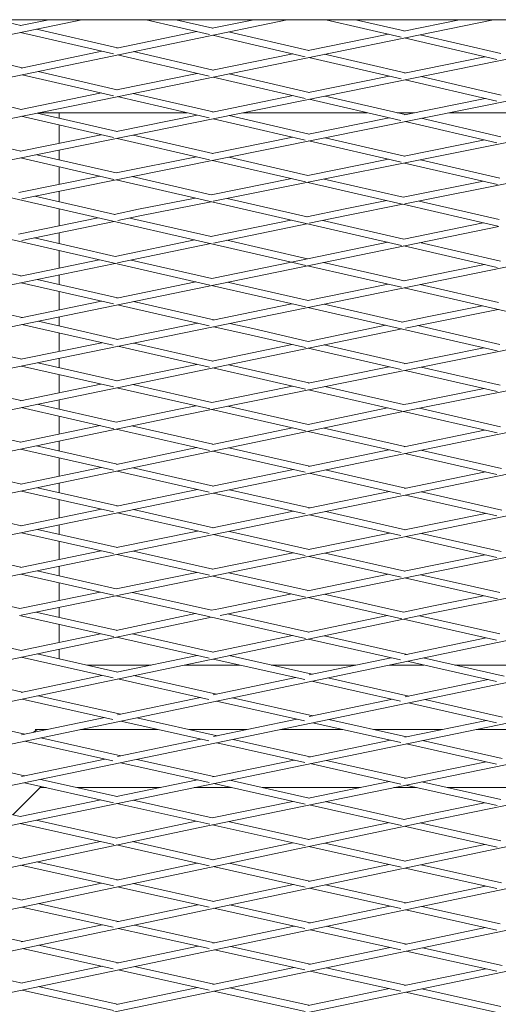
# Model space of a CAD drawing. Units: millimetres. Extents: x -5742 to 14544, y -6297 to 6497.
# Drawn here: x 5059 to 5200, y 687 to 977 of the extents above; entities that cross this region are included whole.
import ezdxf

# ---------------------------------------------------------------- set-up
doc = ezdxf.new("R2010")
doc.units = ezdxf.units.MM
doc.header["$LTSCALE"] = 20
doc.layers.add('2d', color=230, linetype='Continuous')

msp = doc.modelspace()

# ---------------------------------------------------------------- linework, layer by layer
at = {"layer": '2d', "lineweight": 0}
for p, q in [((4691.22, 896.37), (5076.85, 976.94)), ((4747.84, 896.08), (5137.4, 976.94)), ((4974.22, 931.12), (5198.26, 976.94)), ((5030.73, 930.47), (5259.56, 976.94)), ((5058.82, 975.22), (5051.38, 976.94)), ((5058.74, 975.2), (5067.07, 976.94)), ((5059.12, 924.11), (5321.25, 976.94)), ((5114.51, 972.6), (5095.79, 976.94)), ((5115.46, 974.43), (5104.63, 976.94)), ((5115.34, 974.41), (5127.56, 976.94)), ((5115.59, 923.39), (5383.33, 976.94)), ((5171.11, 971.76), (5148.81, 976.94)), ((5171.97, 973.61), (5157.64, 976.94)), ((5171.89, 973.59), (5188.28, 976.94)), ((5172.15, 922.64), (5445.81, 976.94)), ((5086.15, 966.84), (5058.8, 973.17)), ((5087.4, 968.61), (5063.46, 974.15)), ((5087.14, 968.55), (5110.79, 973.46)), ((5143.82, 967.85), (5120.11, 973.35)), ((5142.77, 966.04), (5115.44, 972.38)), ((5143.66, 967.82), (5167.28, 972.65)), ((5199.33, 965.19), (5171.95, 971.56)), ((5200.46, 966.98), (5176.64, 972.52)), ((5059.28, 962.77), (5035.39, 968.28)), ((5058.91, 962.69), (5082.72, 967.64)), ((5115.6, 962.08), (5092.05, 967.53)), ((5114.46, 960.29), (5087.37, 966.56)), ((5115.4, 962.04), (5139.12, 966.89)), ((5171.02, 959.48), (5143.79, 965.8)), ((5172.24, 961.25), (5148.49, 966.76)), ((5172, 961.2), (5195.75, 966.03)), ((5087.32, 956.29), (5063.94, 961.69)), ((5087.12, 956.25), (5110.89, 961.11)), ((5086.17, 954.51), (5059.25, 960.72)), ((5142.73, 953.74), (5115.57, 960.03)), ((5143.97, 955.51), (5120.28, 960.99)), ((5143.72, 955.46), (5167.53, 960.29)), ((5199.29, 952.92), (5172.21, 959.21)), ((5200.61, 954.67), (5176.93, 960.16)), ((5058.99, 950.5), (5035.77, 955.85)), ((5058.81, 950.46), (5082.61, 955.33)), ((5114.45, 947.98), (5087.3, 954.25)), ((5115.64, 949.76), (5092.01, 955.21)), ((5115.41, 949.71), (5139.24, 954.55)), ((5171.01, 947.2), (5143.94, 953.46)), ((5172.28, 948.96), (5148.66, 954.42)), ((5172.01, 948.9), (5195.88, 953.71)), ((5064.09, 949.5), (5107.86, 949.5)), ((5070.14, 949.5), (5070.14, 947.93)), ((5124.42, 949.5), (5161.06, 949.5)), ((5169.93, 949.5), (5174.97, 949.5)), ((5185.09, 949.5), (5214.04, 949.5)), ((5086.19, 942.18), (5058.97, 948.45)), ((5087.25, 943.99), (5063.69, 949.42)), ((5087.09, 943.96), (5110.91, 948.8)), ((5142.75, 941.44), (5115.61, 947.71)), ((5143.89, 943.23), (5120.34, 948.67)), ((5143.69, 943.19), (5167.54, 948)), ((5199.31, 940.65), (5172.25, 946.91)), ((5200.52, 942.42), (5176.99, 947.87)), ((5070.14, 945.88), (5070.14, 940.52)), ((5058.82, 938.22), (5035.32, 943.61)), ((5058.74, 938.2), (5082.52, 943.03)), ((5114.52, 935.66), (5087.23, 941.95)), ((5115.45, 937.5), (5091.96, 942.91)), ((5115.34, 937.48), (5139.14, 942.28)), ((5171.07, 934.91), (5143.86, 941.19)), ((5172.07, 936.73), (5148.6, 942.15)), ((5171.93, 936.7), (5195.76, 941.47)), ((5070.14, 938.48), (5070.14, 935.62)), ((5114.66, 898.68), (4946.05, 937.22)), ((5142.94, 904.5), (5002.01, 936.8)), ((5086.32, 929.85), (5058.8, 936.17)), ((5086.96, 931.76), (5063.54, 937.14)), ((5086.94, 931.76), (5110.69, 936.54)), ((5142.88, 929.14), (5115.42, 935.46)), ((5143.57, 931.03), (5120.17, 936.41)), ((5143.54, 931.02), (5167.31, 935.77)), ((5200.18, 930.24), (5176.8, 935.63)), ((5070.14, 933.57), (5070.14, 928.37)), ((5199.44, 928.36), (5172.04, 934.68)), ((5058.23, 925.97), (5082.2, 930.8)), ((5171.17, 910.38), (5086.93, 929.71)), ((5115.05, 925.31), (5091.69, 930.67)), ((5115.03, 925.32), (5138.8, 930.07)), ((5171.64, 924.57), (5148.31, 929.94)), ((5171.62, 924.57), (5195.4, 929.29)), ((5070.14, 926.33), (5070.14, 923.24)), ((5171.38, 922.57), (5143.54, 928.98)), ((5086.56, 919.48), (5062.97, 924.88)), ((5093.56, 921.02), (5110.25, 924.36)), ((5143.29, 918.83), (5119.77, 924.23)), ((5154.51, 921.17), (5166.83, 923.62)), ((5199.94, 918.05), (5176.38, 923.47)), ((5070.14, 921.19), (5070.14, 916.14)), ((5086.36, 919.52), (5093.56, 921.02)), ((5093.96, 919.07), (5115, 923.27)), ((5143.24, 918.84), (5154.5, 921.17)), ((5154.91, 919.21), (5171.59, 922.52)), ((5199.62, 916.07), (5171.55, 922.53)), ((4980.03, 858.67), (5281.28, 920.2)), ((5058.16, 913.65), (5081.67, 918.55)), ((5087.47, 917.71), (5093.96, 919.07)), ((5114.98, 912.96), (5091.03, 918.45)), ((5105.9, 860.15), (5398.05, 918.96)), ((5114.92, 912.97), (5138.55, 917.87)), ((5143.93, 916.94), (5154.91, 919.21)), ((5171.85, 912.27), (5147.92, 917.77)), ((4918.14, 858.05), (5199.91, 916)), ((5059.16, 911.81), (5086.34, 917.48)), ((5115.65, 911.08), (5143.22, 916.79)), ((5171.82, 912.27), (5195.23, 917.08)), ((5086.72, 907.12), (5062.84, 912.58)), ((5070.14, 914.1), (5070.14, 910.91)), ((5086.68, 907.13), (5110.22, 912)), ((5143.46, 906.43), (5119.61, 911.9)), ((5070.14, 908.86), (5070.14, 903.7)), ((5087.34, 905.22), (5114.9, 910.93)), ((5138.74, 905.46), (5167.14, 911.3)), ((5199.35, 903.91), (5171.83, 910.23)), ((5200.39, 905.72), (5176.54, 911.2)), ((5058.92, 901.38), (5035.09, 906.79)), ((5058.78, 901.35), (5081.97, 906.15)), ((5115.16, 900.61), (5091.37, 906.05)), ((4861.05, 858.35), (5086.66, 905.08)), ((5115.16, 900.61), (5138.74, 905.46)), ((5171.13, 898.04), (5143.44, 904.39)), ((5171.93, 899.91), (5148.16, 905.36)), ((5171.87, 899.9), (5195.66, 904.76)), ((5087.4, 894.9), (5063.63, 900.31)), ((5070.14, 901.66), (5070.14, 898.83)), ((5086.15, 893.13), (5058.9, 899.33)), ((5087.14, 894.85), (5110.44, 899.64)), ((5142.87, 892.23), (5115.14, 898.57)), ((5143.58, 894.12), (5119.87, 899.54)), ((5143.54, 894.11), (5167.2, 898.94)), ((5227.64, 885.09), (5171.91, 897.86)), ((5199.82, 893.52), (5176.64, 898.83)), ((5059.21, 889.1), (5035.48, 894.48)), ((5070.14, 896.77), (5070.14, 891.35)), ((5058.89, 889.04), (5082.66, 893.93)), ((5114.41, 886.71), (5087.38, 892.86)), ((5115.81, 888.44), (5092.11, 893.83)), ((5115.47, 888.38), (5138.84, 893.15)), ((5199.43, 879.3), (5143.56, 892.07)), ((5171.44, 887.75), (5148.3, 893.04)), ((5178.21, 889.23), (5194.96, 892.58)), ((5178.61, 887.27), (5199.71, 891.49)), ((5070.14, 889.31), (5070.14, 886.63)), ((5171.25, 887.79), (5178.21, 889.23)), ((4974.09, 845.04), (5171.22, 885.75)), ((5070.01, 884.61), (5059.19, 887.06)), ((5070.45, 886.56), (5063.93, 888.03)), ((5087.51, 882.66), (5070.45, 886.56)), ((5087.18, 882.6), (5111.06, 887.47)), ((5126.82, 883.89), (5115.79, 886.4)), ((5127.27, 885.84), (5120.54, 887.37)), ((5143.64, 882.09), (5127.27, 885.84)), ((5143.58, 882.08), (5166.53, 886.82)), ((5172.33, 885.97), (5178.61, 887.27)), ((5200.2, 881.17), (5175.94, 886.72)), ((5086.13, 880.93), (5070.01, 884.61)), ((5070.14, 884.58), (5070.14, 879.12)), ((5142.84, 880.23), (5126.82, 883.89)), ((5059.1, 876.86), (5035.62, 882.21)), ((5058.85, 876.81), (5082.76, 881.69)), ((5114.51, 874.45), (5087.48, 880.62)), ((5115.47, 876.28), (5092.22, 881.59)), ((5115.35, 876.25), (5138.93, 881.12)), ((5171.02, 873.78), (5143.62, 880.05)), ((5172.26, 875.55), (5148.33, 881.02)), ((5172.01, 875.5), (5195.43, 880.21)), ((5070.14, 877.07), (5070.14, 874.34)), ((5086.2, 868.63), (5059.07, 874.81)), ((5087.23, 870.45), (5063.82, 875.78)), ((5087.08, 870.42), (5110.75, 875.3)), ((5142.79, 867.99), (5115.45, 874.23)), ((5143.78, 869.81), (5120.17, 875.21)), ((5143.64, 869.79), (5167.49, 874.59)), ((5200.3, 869.14), (5177.01, 874.46)), ((5070.14, 872.29), (5070.14, 866.92)), ((5199.38, 867.29), (5172.24, 873.5)), ((5173.53, 861.75), (5228.35, 872.7)), ((5058.92, 864.6), (5035.35, 869.97)), ((5058.78, 864.57), (5082.5, 869.47)), ((5114.63, 862.15), (5087.2, 868.4)), ((5115.22, 864.06), (5091.93, 869.37)), ((5115.2, 864.06), (5139, 868.85)), ((5171.76, 863.42), (5148.52, 868.73)), ((5173.13, 863.71), (5195.51, 868.18)), ((5171.22, 861.49), (5143.75, 867.77)), ((4945.8, 802.23), (5237.07, 862.44)), ((5086.32, 856.31), (5058.9, 862.56)), ((5058.98, 801.35), (5361.88, 863.18)), ((5086.95, 858.22), (5063.63, 863.53)), ((5070.14, 864.88), (5070.14, 862.05)), ((5105.5, 862.11), (5110.44, 863.1)), ((5117.63, 801.27), (5424.03, 863.4)), ((5143.66, 857.58), (5119.97, 862.98)), ((5143.59, 857.56), (5167.06, 862.45)), ((5171.75, 863.42), (5173.13, 863.71)), ((5180.52, 802), (5488.31, 863.97)), ((4804.36, 797.01), (5105.9, 860.15)), ((4872.98, 799.23), (5173.53, 861.75)), ((5001.94, 801.72), (5284.7, 859.81)), ((5070.14, 860), (5070.14, 854.7)), ((5086.93, 858.22), (5105.5, 862.11)), ((5142.83, 855.72), (5115.19, 862.02)), ((5199.36, 855.07), (5171.74, 861.38)), ((5200.35, 856.89), (5176.5, 862.34)), ((5058.81, 852.33), (5035.27, 857.68)), ((5058.73, 852.31), (5082.26, 857.24)), ((5115.51, 851.72), (5091.63, 857.16)), ((5115.36, 851.69), (5138.96, 856.6)), ((5114.49, 849.9), (5086.93, 856.18)), ((5171.04, 849.29), (5143.64, 855.53)), ((5172.19, 851.07), (5148.35, 856.51)), ((5171.98, 851.03), (5195.63, 855.92)), ((5087.31, 845.86), (5063.49, 851.27)), ((5070.14, 852.66), (5070.14, 849.75)), ((5086.18, 844.06), (5058.79, 850.28)), ((5087.11, 845.82), (5110.8, 850.74)), ((5142.73, 843.48), (5115.49, 849.68)), ((5143.98, 845.24), (5120.2, 850.66)), ((5143.72, 845.19), (5167.47, 850.1)), ((5199.28, 842.85), (5172.17, 849.03)), ((5200.66, 844.58), (5176.89, 850)), ((5059.05, 839.98), (5035.3, 845.36)), ((5070.14, 847.7), (5070.14, 842.29)), ((5058.83, 839.93), (5082.59, 844.88)), ((5114.43, 837.64), (5087.29, 843.81)), ((5115.72, 839.4), (5092, 844.79)), ((5115.44, 839.34), (5139.26, 844.27)), ((5170.99, 837.05), (5143.96, 843.2)), ((5172.39, 838.78), (5148.69, 844.17)), ((5172.05, 838.71), (5195.92, 843.61)), ((5070.14, 840.24), (5070.14, 837.47)), ((5086.15, 831.79), (5059.04, 837.93)), ((5087.42, 833.55), (5063.75, 838.91)), ((5087.15, 833.5), (5111, 838.42)), ((5142.7, 831.22), (5115.7, 837.36)), ((5144.08, 832.96), (5120.43, 838.33)), ((5143.75, 832.89), (5167.66, 837.8)), ((5199.26, 830.61), (5172.37, 836.73)), ((5200.74, 832.33), (5177.11, 837.7)), ((5070.14, 835.42), (5070.14, 829.98)), ((5059.07, 827.69), (5035.47, 833.03)), ((5058.84, 827.64), (5082.69, 832.57)), ((5114.43, 825.38), (5087.4, 831.5)), ((5115.72, 827.14), (5092.13, 832.48)), ((5115.44, 827.08), (5139.34, 831.99)), ((5170.99, 824.8), (5144.06, 830.92)), ((5172.37, 826.54), (5148.8, 831.89)), ((5172.04, 826.47), (5195.99, 831.36)), ((5070.14, 827.94), (5070.14, 825.19)), ((5086.18, 819.51), (5059.05, 825.65)), ((5087.33, 821.3), (5063.79, 826.63)), ((5087.12, 821.26), (5110.98, 826.16)), ((5142.74, 818.96), (5115.7, 825.09)), ((5143.95, 820.74), (5120.45, 826.06)), ((5143.71, 820.69), (5167.61, 825.57)), ((5200.58, 820.13), (5177.1, 825.46)), ((5070.14, 823.14), (5070.14, 817.77)), ((5199.3, 818.37), (5172.34, 824.49)), ((5058.89, 815.46), (5035.41, 820.76)), ((5058.77, 815.44), (5082.58, 820.33)), ((5114.5, 813.11), (5087.31, 819.26)), ((5115.5, 814.93), (5092.06, 820.23)), ((5115.36, 814.9), (5139.19, 819.77)), ((5172.11, 814.35), (5148.69, 819.66)), ((5171.95, 814.32), (5195.81, 819.16)), ((5171.06, 812.54), (5143.93, 818.69)), ((5086.29, 807.23), (5058.87, 813.42)), ((5087.02, 809.12), (5063.63, 814.39)), ((5070.14, 815.73), (5070.14, 812.92)), ((5086.97, 809.11), (5110.74, 813.96)), ((5143.61, 808.57), (5120.25, 813.86)), ((5143.56, 808.56), (5167.34, 813.39)), ((5200.16, 808), (5176.86, 813.28)), ((4860.82, 722.61), (5287.75, 811.72)), ((4907.67, 720.34), (5352.12, 812.58)), ((5070.14, 810.87), (5070.14, 805.67)), ((5142.86, 806.69), (5115.48, 812.88)), ((5199.45, 806.11), (5172.09, 812.31)), ((5058.51, 803.3), (5035.18, 808.55)), ((5058.51, 803.3), (5082.24, 808.14)), ((5115.11, 802.78), (5091.77, 808.05)), ((5117.23, 803.23), (5138.82, 807.61)), ((5171.75, 802.21), (5148.36, 807.5)), ((5114.71, 800.82), (5086.99, 807.07)), ((5171.23, 800.28), (5143.58, 806.53)), ((5179.2, 740.61), (5496.44, 805.13)), ((5180.12, 803.96), (5195.37, 807.03)), ((5055.88, 739.36), (5369.55, 803.94)), ((5086.05, 797.1), (5063.27, 802.23)), ((5070.14, 803.63), (5070.14, 800.68)), ((5087, 796.86), (5110.41, 801.79)), ((5111.14, 738.67), (5426.89, 803.34)), ((5115.11, 802.78), (5117.23, 803.23)), ((5143.42, 796.39), (5119.83, 801.71)), ((5171.75, 802.21), (5180.11, 803.96)), ((5172.04, 800.23), (5180.52, 802)), ((4810.61, 736.63), (5115.09, 800.73)), ((4871.82, 737.35), (5171.75, 800.16)), ((5085.61, 795.15), (5058.49, 801.25)), ((5070.14, 798.63), (5070.14, 793.31)), ((5142.82, 794.48), (5115.09, 800.73)), ((5143.6, 796.31), (5167.05, 801.22)), ((5199.24, 793.94), (5171.74, 800.16)), ((5200.13, 795.79), (5176.45, 801.15)), ((5058.99, 790.96), (5035.14, 796.32)), ((5058.81, 790.93), (5082.36, 795.88)), ((5087.06, 796.88), (5086.05, 797.1)), ((5115.64, 790.46), (5091.76, 795.82)), ((5143.69, 796.33), (5143.42, 796.39)), ((5086.27, 795), (5085.61, 795.15)), ((5114.46, 788.67), (5087.05, 794.83)), ((5115.41, 790.41), (5138.98, 795.34)), ((5170.91, 788.16), (5143.68, 794.29)), ((5172.86, 789.78), (5148.4, 795.27)), ((5172.16, 789.63), (5196.15, 794.64)), ((5087.5, 784.56), (5063.69, 789.91)), ((5070.14, 791.27), (5070.14, 788.46)), ((5086.13, 782.82), (5058.98, 788.92)), ((5087.17, 784.5), (5110.91, 789.47)), ((5142.61, 782.35), (5115.62, 788.41)), ((5144.76, 783.91), (5120.34, 789.4)), ((5143.91, 783.74), (5168.13, 788.79)), ((5199.18, 781.81), (5172.84, 787.73)), ((5201.46, 783.35), (5177.57, 788.72)), ((5059.29, 778.66), (5035.54, 783.98)), ((5078.33, 786.62), (5097.32, 786.62)), ((5107.08, 786.62), (5123.58, 786.62)), ((5132.71, 786.62), (5157.73, 786.62)), ((5167.52, 786.62), (5177.78, 786.62)), ((5186.9, 786.62), (5217.21, 786.62)), ((5058.91, 778.58), (5082.77, 783.57)), ((5114.31, 776.49), (5087.48, 782.52)), ((5116.58, 778.03), (5092.21, 783.51)), ((5115.64, 777.84), (5140.03, 782.93)), ((5170.88, 775.99), (5144.74, 781.87)), ((5173.29, 777.5), (5149.47, 782.85)), ((5172.23, 777.29), (5196.71, 782.37)), ((5086.02, 770.61), (5059.28, 776.61)), ((5088.34, 772.14), (5064, 777.6)), ((5087.36, 771.93), (5111.85, 777.04)), ((5142.59, 770.14), (5116.57, 775.99)), ((5145.04, 771.64), (5121.3, 776.97)), ((5143.95, 771.42), (5168.54, 776.52)), ((5199.22, 769.63), (5173.27, 775.46)), ((5201, 771.28), (5178.01, 776.44)), ((5060.03, 766.23), (5035.73, 771.68)), ((5059.07, 766.03), (5083.6, 771.15)), ((5114.31, 764.26), (5088.32, 770.09)), ((5116.73, 765.77), (5093.05, 771.08)), ((5115.66, 765.54), (5140.29, 770.66)), ((5170.94, 763.78), (5145.02, 769.6)), ((5172.65, 765.44), (5149.77, 770.58)), ((5172.12, 765.33), (5196.24, 770.3)), ((5063.71, 767.62), (5062.5, 766.74)), ((5063.11, 767.62), (5066.7, 767.62)), ((5076.49, 767.62), (5099.33, 767.62)), ((5108.46, 767.62), (5125.66, 767.62)), ((5135.5, 767.62), (5153.82, 767.62)), ((5162.95, 767.62), (5183.23, 767.62)), ((5193.15, 767.62), (5208.16, 767.62)), ((5086.02, 758.35), (5060.01, 764.18)), ((5088.35, 759.88), (5064.75, 765.17)), ((5087.36, 759.67), (5111.98, 764.78)), ((5142.68, 757.89), (5116.71, 763.72)), ((5144.24, 759.59), (5121.46, 764.71)), ((5143.8, 759.5), (5167.89, 764.46)), ((5200.9, 759.1), (5177.39, 764.38)), ((5199.24, 757.42), (5172.63, 763.4)), ((5059.92, 753.98), (5036.38, 759.25)), ((5059.05, 753.8), (5083.6, 758.89)), ((5115.77, 753.73), (5093.08, 758.82)), ((5115.46, 753.67), (5139.47, 758.61)), ((5172.43, 753.27), (5148.98, 758.53)), ((5172.06, 753.19), (5196.13, 758.12)), ((5114.43, 751.98), (5088.33, 757.83)), ((5170.98, 751.54), (5144.22, 757.55)), ((5087.24, 747.86), (5064.65, 752.92)), ((5087.08, 747.83), (5111, 752.75)), ((5143.9, 747.42), (5120.51, 752.67)), ((5143.69, 747.38), (5167.66, 752.29)), ((5200.46, 746.98), (5177.19, 752.2)), ((5056.53, 742.45), (5064.89, 750.81)), ((5086.2, 746.04), (5059.9, 751.93)), ((5142.75, 745.63), (5115.75, 751.69)), ((5199.34, 745.18), (5172.41, 751.22)), ((5058.67, 741.97), (5036.18, 747.01)), ((5058.64, 741.97), (5082.47, 746.88)), ((5115.31, 741.57), (5091.99, 746.79)), ((5115.26, 741.56), (5139.12, 746.44)), ((5171.96, 741.13), (5148.66, 746.36)), ((5114.58, 739.68), (5087.22, 745.81)), ((5114.46, 678.18), (5439.11, 745.29)), ((5171.12, 739.27), (5143.88, 745.38)), ((5178.8, 742.57), (5195.66, 746)), ((4861.4, 673.51), (5179.2, 740.61)), ((4980.2, 674.27), (5303.09, 741.81)), ((5046.18, 676), (5369.81, 743.32)), ((5087.1, 735.61), (5063.42, 740.91)), ((5087.02, 735.6), (5110.54, 740.59)), ((5143.81, 735.18), (5120.07, 740.5)), ((5171.88, 741.11), (5178.79, 742.57)), ((4794, 671.36), (5111.14, 738.67)), ((4911.87, 671.99), (5233.07, 739.57)), ((5086.25, 733.75), (5058.65, 739.93)), ((5142.78, 733.37), (5115.3, 739.52)), ((5143.65, 735.15), (5167.26, 740.14)), ((5199.34, 732.94), (5171.95, 739.08)), ((5200.44, 734.75), (5176.66, 740.08)), ((5058.89, 729.63), (5035.13, 734.94)), ((5058.77, 729.6), (5082.4, 734.62)), ((5114.46, 727.44), (5087.09, 733.57)), ((5115.62, 729.23), (5091.79, 734.56)), ((5115.4, 729.19), (5139.1, 734.19)), ((5171.02, 727.04), (5143.8, 733.14)), ((5172.25, 728.81), (5148.51, 734.13)), ((5172, 728.76), (5195.72, 733.75)), ((5086.17, 721.48), (5058.88, 727.58)), ((5087.36, 723.26), (5063.58, 728.58)), ((5087.13, 723.22), (5110.91, 728.24)), ((5142.72, 721.12), (5115.61, 727.19)), ((5144.02, 722.88), (5120.32, 728.18)), ((5143.73, 722.82), (5167.53, 727.82)), ((5199.27, 720.71), (5172.23, 726.77)), ((5200.71, 722.44), (5176.95, 727.76)), ((5059.2, 717.32), (5035.41, 722.6)), ((5058.88, 717.25), (5082.64, 722.27)), ((5087.73, 721.13), (5087.34, 721.22)), ((5114.41, 715.21), (5087.73, 721.13)), ((5115.82, 716.94), (5092.07, 722.22)), ((5115.47, 716.87), (5139.3, 721.88)), ((5170.98, 714.8), (5144.01, 720.83)), ((5172.42, 716.52), (5148.73, 721.82)), ((5172.06, 716.44), (5195.98, 721.45)), ((5086.11, 709.29), (5059.19, 715.27)), ((5087.61, 711.01), (5063.92, 716.27)), ((5087.21, 710.92), (5111.08, 715.95)), ((5142.67, 708.93), (5115.81, 714.9)), ((5144.26, 710.63), (5120.54, 715.89)), ((5143.8, 710.53), (5167.69, 715.53)), ((5199.27, 708.47), (5172.41, 714.48)), ((5200.27, 710.29), (5177.14, 715.47)), ((5059.34, 705.06), (5035.69, 710.31)), ((5058.92, 704.97), (5082.87, 710.01)), ((5114.38, 703.02), (5087.6, 708.96)), ((5115.97, 704.71), (5092.34, 709.96)), ((5115.51, 704.62), (5139.51, 709.64)), ((5170.95, 702.65), (5144.24, 708.58)), ((5172.59, 704.34), (5149, 709.58)), ((5172.1, 704.24), (5195.98, 709.2)), ((5086.11, 697.07), (5059.33, 703.01)), ((5087.62, 698.78), (5064.06, 704.01)), ((5087.21, 698.7), (5111.22, 703.72)), ((5144.23, 698.44), (5120.71, 703.66)), ((5143.79, 698.35), (5167.83, 703.35)), ((5200.82, 698.07), (5177.34, 703.28)), ((5142.68, 696.73), (5115.96, 702.67)), ((5199.25, 696.37), (5172.58, 702.29)), ((5059.21, 692.84), (5035.73, 698.05)), ((5058.89, 692.77), (5082.87, 697.79)), ((5115.8, 692.52), (5092.36, 697.73)), ((5115.47, 692.45), (5139.46, 697.45)), ((5172.37, 692.19), (5148.98, 697.38)), ((5172.04, 692.12), (5196.04, 697.08)), ((5114.42, 690.78), (5087.61, 696.74)), ((5171, 690.44), (5144.21, 696.39)), ((5087.32, 686.6), (5063.95, 691.79)), ((5087.11, 686.56), (5111.03, 691.53)), ((5143.85, 686.29), (5120.55, 691.47)), ((5143.67, 686.26), (5167.59, 691.2)), ((5200.46, 685.95), (5177.13, 691.13)), ((5086.18, 684.8), (5059.2, 690.79)), ((5142.77, 684.49), (5115.78, 690.48)), ((5199.34, 684.15), (5172.35, 690.14))]:
    msp.add_line(p, q, dxfattribs=at)
msp.add_open_spline([(8713.06, 976.94), (8710.98, 976.94), (8708.91, 976.94), (8697.67, 976.94), (8688.5, 976.94), (8651.8, 976.94), (8624.23, 976.94), (8567.84, 976.94), (8539.02, 976.94), (8481.27, 976.94), (8452.35, 976.94), (8394.39, 976.94), (8365.37, 976.94), (8307.22, 976.94), (8278.09, 976.94), (8219.75, 976.94), (8190.52, 976.94), (8131.98, 976.94), (8102.66, 976.94), (8043.94, 976.94), (8014.52, 976.94), (7955.61, 976.94), (7926.11, 976.94), (7867.02, 976.94), (7837.43, 976.94), (7778.17, 976.94), (7748.49, 976.94), (7689.05, 976.94), (7659.29, 976.94), (7599.69, 976.94), (7569.85, 976.94), (7510.08, 976.94), (7480.16, 976.94), (7420.24, 976.94), (7390.25, 976.94), (7330.18, 976.94), (7300.1, 976.94), (7239.88, 976.94), (7209.74, 976.94), (7149.37, 976.94), (7119.16, 976.94), (7058.66, 976.94), (7028.38, 976.94), (6967.74, 976.94), (6937.39, 976.94), (6876.63, 976.94), (6846.21, 976.94), (6785.32, 976.94), (6754.85, 976.94), (6693.84, 976.94), (6663.31, 976.94), (6602.19, 976.94), (6571.6, 976.94), (6510.37, 976.94), (6479.73, 976.94), (6418.39, 976.94), (6387.69, 976.94), (6326.25, 976.94), (6295.5, 976.94), (6233.96, 976.94), (6203.17, 976.94), (6141.54, 976.94), (6110.71, 976.94), (6048.99, 976.94), (6018.12, 976.94), (5956.32, 976.94), (5925.4, 976.94), (5863.52, 976.94), (5832.56, 976.94), (5770.61, 976.94), (5739.61, 976.94), (5677.59, 976.94), (5646.57, 976.94), (5584.49, 976.94), (5553.43, 976.94), (5491.29, 976.94), (5460.21, 976.94), (5398.01, 976.94), (5366.9, 976.94), (5304.65, 976.94), (5273.52, 976.94), (5211.22, 976.94), (5180.07, 976.94), (5117.74, 976.94), (5086.56, 976.94), (5024.2, 976.94), (4993, 976.94), (4930.61, 976.94), (4899.4, 976.94), (4836.98, 976.94), (4805.76, 976.94), (4743.31, 976.94), (4712.09, 976.94), (4649.63, 976.94), (4618.39, 976.94), (4555.92, 976.94), (4524.68, 976.94), (4462.2, 976.94), (4430.96, 976.94), (4368.47, 976.94), (4337.23, 976.94), (4274.75, 976.94), (4243.51, 976.94), (4181.04, 976.94), (4149.81, 976.94), (4087.35, 976.94), (4056.12, 976.94), (3993.68, 976.94), (3962.46, 976.94), (3900.03, 976.94), (3868.82, 976.94), (3806.42, 976.94), (3775.23, 976.94), (3712.87, 976.94), (3681.69, 976.94), (3619.36, 976.94), (3588.21, 976.94), (3525.92, 976.94), (3494.79, 976.94), (3432.54, 976.94), (3401.43, 976.94), (3339.23, 976.94), (3308.14, 976.94), (3246, 976.94), (3214.94, 976.94), (3152.86, 976.94), (3121.84, 976.94), (3059.82, 976.94), (3028.82, 976.94), (2966.87, 976.94), (2935.92, 976.94), (2874.04, 976.94), (2843.12, 976.94), (2781.32, 976.94), (2750.44, 976.94), (2688.72, 976.94), (2657.89, 976.94), (2596.26, 976.94), (2565.46, 976.94), (2503.93, 976.94), (2473.18, 976.94), (2411.75, 976.94), (2381.05, 976.94), (2319.71, 976.94), (2289.07, 976.94), (2227.83, 976.94), (2197.24, 976.94), (2136.11, 976.94), (2105.58, 976.94), (2044.57, 976.94), (2014.1, 976.94), (1953.22, 976.94), (1922.8, 976.94), (1862.05, 976.94), (1831.7, 976.94), (1771.06, 976.94), (1740.78, 976.94), (1680.27, 976.94), (1650.05, 976.94), (1589.69, 976.94), (1559.54, 976.94), (1499.33, 976.94), (1469.25, 976.94), (1409.19, 976.94), (1379.19, 976.94), (1319.27, 976.94), (1289.35, 976.94), (1229.59, 976.94), (1199.74, 976.94), (1140.14, 976.94), (1110.38, 976.94), (1050.94, 976.94), (1021.27, 976.94), (962, 976.94), (932.41, 976.94), (873.32, 976.94), (843.82, 976.94), (784.9, 976.94), (755.49, 976.94), (696.76, 976.94), (667.45, 976.94), (608.91, 976.94), (579.68, 976.94), (521.33, 976.94), (492.21, 976.94), (434.06, 976.94), (405.03, 976.94), (347.08, 976.94), (318.16, 976.94), (260.41, 976.94), (231.59, 976.94), (174.06, 976.94), (145.34, 976.94), (107.26, 976.94), (97.85, 976.94), (88.44, 976.94)], degree=3, knots=[3.213222, 3.213222, 3.213222, 3.213222, 10.000001, 10.000001, 40.000029, 40.000029, 130.000785, 130.000785, 223.721482, 223.721482, 317.452342, 317.452342, 411.174593, 411.174593, 504.896, 504.896, 598.619615, 598.619615, 692.345136, 692.345136, 786.069343, 786.069343, 879.791128, 879.791128, 973.513104, 973.513104, 1067.241331, 1067.241331, 1160.968144, 1160.968144, 1254.689355, 1254.689355, 1348.411228, 1348.411228, 1442.13438, 1442.13438, 1535.859415, 1535.859415, 1629.584979, 1629.584979, 1723.30739, 1723.30739, 1817.029552, 1817.029552, 1910.756715, 1910.756715, 2004.482489, 2004.482489, 2098.204727, 2098.204727, 2191.926732, 2191.926732, 2285.648158, 2285.648158, 2379.37276, 2379.37276, 2473.101267, 2473.101267, 2566.827099, 2566.827099, 2660.548694, 2660.548694, 2754.269688, 2754.269688, 2847.99058, 2847.99058, 2941.71613, 2941.71613, 3035.445574, 3035.445574, 3129.170799, 3129.170799, 3222.891624, 3222.891624, 3316.613233, 3316.613233, 3410.335543, 3410.335543, 3504.06101, 3504.06101, 3597.788296, 3597.788296, 3691.511788, 3691.511788, 3785.233728, 3785.233728, 3878.958088, 3878.958088, 3972.682204, 3972.682204, 4066.406329, 4066.406329, 4160.130384, 4160.130384, 4253.851337, 4253.851337, 4347.574827, 4347.574827, 4441.303722, 4441.303722, 4535.031058, 4535.031058, 4628.752577, 4628.752577, 4722.471101, 4722.471101, 4816.190228, 4816.190228, 4909.917254, 4909.917254, 5003.649542, 5003.649542, 5097.375685, 5097.375685, 5191.094748, 5191.094748, 5284.814701, 5284.814701, 5378.537023, 5378.537023, 5472.263408, 5472.263408, 5565.991035, 5565.991035, 5659.714576, 5659.714576, 5753.436496, 5753.436496, 5847.160638, 5847.160638, 5940.883394, 5940.883394, 6034.607033, 6034.607033, 6128.333507, 6128.333507, 6222.058683, 6222.058683, 6315.781618, 6315.781618, 6409.503482, 6409.503482, 6503.223439, 6503.223439, 6596.948486, 6596.948486, 6690.679259, 6690.679259, 6784.406813, 6784.406813, 6878.126936, 6878.126936, 6971.844181, 6971.844181, 7065.563324, 7065.563324, 7159.292103, 7159.292103, 7253.025088, 7253.025088, 7346.750007, 7346.750007, 7440.468441, 7440.468441, 7534.187953, 7534.187953, 7627.911233, 7627.911233, 7721.63881, 7721.63881, 7815.365716, 7815.365716, 7909.086692, 7909.086692, 8002.809938, 8002.809938, 8096.535942, 8096.535942, 8190.259726, 8190.259726, 8283.982706, 8283.982706, 8377.705942, 8377.705942, 8471.429471, 8471.429471, 8565.154865, 8565.154865, 8658.879039, 8658.879039, 8752.600564, 8752.600564, 8846.327903, 8846.327903, 8877.130767, 8877.130767, 8877.130767, 8877.130767], dxfattribs=at)
for points, weights in [([(5070.45, 886.56), (5070.45, 886.56), (5070.45, 886.56)], [0.992447235151, 0.992205142956, 0.991963472728]), ([(5127.27, 885.84), (5127.27, 885.84), (5127.27, 885.84)], [0.991956131929, 0.991773337617, 0.99159078473]), ([(5085.61, 795.15), (5085.61, 795.15), (5085.61, 795.15)], [0.994882413362, 0.994836662277, 0.994790926001]), ([(5087.73, 721.13), (5087.73, 721.13), (5087.73, 721.13)], [0.99652216299, 0.996312070522, 0.996102286785])]:
    msp.add_rational_spline(points, weights, degree=2, dxfattribs=at)
for points in [[(5066.29, 750.5), (5064.58, 750.5)], [(5064.58, 750.5), (5066.29, 750.5)], [(5100.07, 750.5), (5075.44, 750.5)], [(5075.44, 750.5), (5100.07, 750.5)], [(5121.03, 750.5), (5109.99, 750.5)], [(5109.99, 750.5), (5121.03, 750.5)], [(5158.93, 750.5), (5130.17, 750.5)], [(5130.17, 750.5), (5158.93, 750.5)], [(5175.62, 750.5), (5168.89, 750.5)], [(5168.89, 750.5), (5175.62, 750.5)], [(5217.78, 750.5), (5184.76, 750.5)], [(5184.76, 750.5), (5217.78, 750.5)]]:
    msp.add_open_spline(points, degree=1, dxfattribs=at)

doc.saveas('drawing.dxf')
